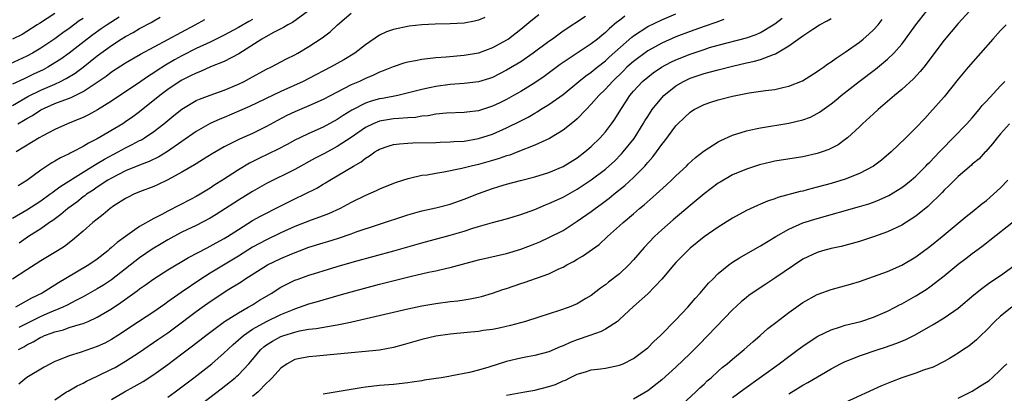
# Model space of a CAD drawing. Units: inches. Extents: x 2670000 to 2671137, y 1557000 to 1560000.
# Drawn here: x 2670576 to 2670716, y 1558315 to 1558368 of the extents above; entities that cross this region are included whole.
import ezdxf

# ---------------------------------------------------------------- set-up
doc = ezdxf.new("R2010")
doc.units = ezdxf.units.IN
doc.header["$MEASUREMENT"] = 0
doc.layers.add('LD26701557_2ft', color=153, linetype='Continuous')

msp = doc.modelspace()

# ---------------------------------------------------------------- linework, layer by layer
at = {"layer": 'LD26701557_2ft'}
for points, elevation in [([(2670581, 1558368.64), (2670578.82, 1558367.18), (2670578.5, 1558367), (2670577, 1558366.08), (2670576.34, 1558365.66), (2670574.97, 1558364.97)], 8984), ([(2670575, 1558339.62), (2670577, 1558340.79), (2670579, 1558342.1), (2670580.27, 1558343), (2670580.68, 1558343.32), (2670581, 1558343.52), (2670581.84, 1558344.16), (2670585, 1558346.16), (2670586.76, 1558347.24), (2670587, 1558347.37), (2670588.02, 1558347.98), (2670589.97, 1558349), (2670591, 1558349.57), (2670591.96, 1558350.04), (2670593, 1558350.61), (2670593.27, 1558350.73), (2670593.7, 1558351), (2670595, 1558351.88), (2670596.43, 1558353), (2670597.84, 1558354.16), (2670599, 1558355.08), (2670601, 1558356.27), (2670601.5, 1558356.5), (2670603, 1558357.07), (2670605, 1558357.78), (2670607, 1558358.61), (2670607.82, 1558359), (2670608.59, 1558359.41), (2670611, 1558360.72), (2670611.59, 1558361), (2670613.8, 1558362.2), (2670615, 1558362.77), (2670615.41, 1558363), (2670617, 1558363.93), (2670618.85, 1558365.15), (2670619.98, 1558366.02), (2670621.04, 1558367), (2670623, 1558368.66)], 8998), ([(2670616.94, 1558369), (2670614.66, 1558367.34), (2670614, 1558367), (2670613.38, 1558366.62), (2670613, 1558366.44), (2670611.88, 1558365.88), (2670610.32, 1558365), (2670607.08, 1558362.92), (2670605, 1558361.83), (2670603.04, 1558361.04), (2670601.61, 1558360.39), (2670601, 1558360.17), (2670600.23, 1558359.77), (2670599, 1558359.17), (2670598.89, 1558359.11), (2670597, 1558357.83), (2670595.88, 1558357), (2670593, 1558354.7), (2670592.03, 1558353.97), (2670591, 1558353.25), (2670590.62, 1558353), (2670587, 1558350.87), (2670585.76, 1558350.24), (2670585, 1558349.77), (2670583.54, 1558349), (2670583.17, 1558348.83), (2670583, 1558348.72), (2670581.81, 1558348.19), (2670581, 1558347.69), (2670580.54, 1558347.46), (2670579, 1558346.44), (2670577, 1558344.95), (2670575.8, 1558344.2)], 8996), ([(2670575.85, 1558321), (2670576.6, 1558321.4), (2670577, 1558321.68), (2670577.91, 1558322.09), (2670579, 1558322.77), (2670579.17, 1558322.83), (2670579.53, 1558323), (2670580.63, 1558323.37), (2670581, 1558323.53), (2670582.19, 1558323.81), (2670583, 1558324.11), (2670584.62, 1558324.62), (2670585, 1558324.72), (2670585.69, 1558325), (2670587, 1558325.58), (2670589, 1558326.79), (2670590.34, 1558327.66), (2670591, 1558328.15), (2670592.67, 1558329.33), (2670593, 1558329.6), (2670593.83, 1558330.17), (2670595, 1558331.03), (2670597, 1558332.28), (2670599.94, 1558334.06), (2670602.56, 1558335.44), (2670603, 1558335.64), (2670603.86, 1558336.14), (2670605, 1558336.73), (2670605.44, 1558337), (2670607, 1558338.02), (2670609, 1558339.28), (2670610.11, 1558339.89), (2670613, 1558341.37), (2670615, 1558342.36), (2670616.35, 1558343), (2670618.11, 1558343.89), (2670619, 1558344.45), (2670619.36, 1558344.64), (2670619.94, 1558345), (2670621, 1558345.6), (2670623.31, 1558347), (2670624.39, 1558347.61), (2670625, 1558348.12), (2670625.57, 1558348.43), (2670626.34, 1558349), (2670626.76, 1558349.24), (2670627, 1558349.39), (2670628.2, 1558349.8), (2670629, 1558350.04), (2670629.83, 1558350.17), (2670631, 1558350.25), (2670631.72, 1558350.28), (2670635, 1558350.36), (2670635.61, 1558350.39), (2670637, 1558350.42), (2670637.53, 1558350.47), (2670639, 1558350.55), (2670641, 1558350.89), (2670643, 1558351.53), (2670645, 1558352.41), (2670647, 1558353.39), (2670648.07, 1558353.93), (2670649, 1558354.49), (2670649.33, 1558354.67), (2670649.83, 1558355), (2670651, 1558355.72), (2670653, 1558357.16), (2670655.25, 1558359), (2670656.22, 1558359.78), (2670657, 1558360.31), (2670657.83, 1558361), (2670659, 1558361.91), (2670659.56, 1558362.44), (2670662.74, 1558365.26), (2670663, 1558365.46), (2670665, 1558366.77), (2670667, 1558367.73), (2670669, 1558368.59)], 9008), ([(2670601.15, 1558312.85), (2670604.57, 1558315.43), (2670606.52, 1558317), (2670606.78, 1558317.22), (2670607, 1558317.44), (2670608.47, 1558319), (2670610.2, 1558321), (2670610.62, 1558321.38), (2670611, 1558321.66), (2670611.81, 1558322.19), (2670613, 1558322.85), (2670613.42, 1558323), (2670615, 1558323.49), (2670615.64, 1558323.64), (2670617, 1558323.88), (2670618.02, 1558323.98), (2670620.42, 1558324.42), (2670621, 1558324.49), (2670622.88, 1558324.88), (2670623.09, 1558324.91), (2670631, 1558326.76), (2670633, 1558327.19), (2670635, 1558327.55), (2670637, 1558327.8), (2670638.08, 1558327.92), (2670639, 1558328.04), (2670639.83, 1558328.17), (2670641, 1558328.41), (2670641.47, 1558328.53), (2670643, 1558328.98), (2670644.49, 1558329.51), (2670645, 1558329.67), (2670647, 1558330.35), (2670647.5, 1558330.5), (2670651, 1558331.75), (2670652.43, 1558332.43), (2670653, 1558332.68), (2670653.55, 1558333), (2670654.5, 1558333.5), (2670655, 1558333.81), (2670655.76, 1558334.24), (2670658.1, 1558335.9), (2670659.28, 1558337), (2670661, 1558338.52), (2670661.51, 1558339), (2670663, 1558340.25), (2670663.86, 1558341), (2670664.5, 1558341.5), (2670666.2, 1558343), (2670667.67, 1558344.33), (2670668.39, 1558345), (2670669, 1558345.61), (2670670.49, 1558347), (2670670.74, 1558347.26), (2670671.79, 1558348.21), (2670673, 1558349.15), (2670675, 1558350.45), (2670675.36, 1558350.64), (2670677, 1558351.37), (2670677.51, 1558351.51), (2670679, 1558352), (2670680.26, 1558352.26), (2670681, 1558352.44), (2670685, 1558353.07), (2670687, 1558353.55), (2670688.05, 1558353.95), (2670689, 1558354.43), (2670689.36, 1558354.64), (2670691, 1558355.84), (2670691.64, 1558356.36), (2670692.4, 1558357), (2670694.95, 1558359), (2670697.28, 1558360.72), (2670699, 1558362.14), (2670699.87, 1558363), (2670701, 1558364.29), (2670701.55, 1558365), (2670703.02, 1558367), (2670704.58, 1558369)], 9018), ([(2670710.64, 1558369), (2670709, 1558367.18), (2670708, 1558366), (2670707, 1558364.85), (2670704.12, 1558361), (2670703.62, 1558360.38), (2670702.66, 1558359.34), (2670701, 1558357.84), (2670699.98, 1558357), (2670697.65, 1558355), (2670697, 1558354.39), (2670695.46, 1558353), (2670695, 1558352.55), (2670693.3, 1558351), (2670693, 1558350.76), (2670691.98, 1558350.02), (2670690.66, 1558349.34), (2670689.71, 1558349), (2670689, 1558348.77), (2670687, 1558348.33), (2670683, 1558347.69), (2670682.44, 1558347.56), (2670680.84, 1558347.16), (2670679, 1558346.56), (2670677, 1558345.75), (2670675.26, 1558344.74), (2670675, 1558344.57), (2670673, 1558343.05), (2670671.88, 1558342.12), (2670671, 1558341.42), (2670668.6, 1558339.4), (2670667, 1558337.97), (2670665.97, 1558337), (2670664.52, 1558335.48), (2670663, 1558333.71), (2670662.34, 1558333), (2670661, 1558331.72), (2670659.45, 1558330.55), (2670659, 1558330.17), (2670658.3, 1558329.7), (2670657, 1558328.68), (2670656.24, 1558328.24), (2670655, 1558327.48), (2670653.87, 1558327), (2670652.52, 1558326.52), (2670649.59, 1558325.59), (2670647.66, 1558325), (2670645.58, 1558324.42), (2670643.97, 1558324.03), (2670643, 1558323.85), (2670641.69, 1558323.69), (2670641, 1558323.57), (2670639.44, 1558323.44), (2670637, 1558323.2), (2670635, 1558322.89), (2670633, 1558322.41), (2670630.34, 1558321.66), (2670629, 1558321.3), (2670627, 1558320.92), (2670621, 1558320.33), (2670618.07, 1558320.07), (2670617, 1558319.99), (2670615.72, 1558319.72), (2670615, 1558319.59), (2670613.89, 1558319), (2670613, 1558318.38), (2670611.77, 1558317), (2670611.4, 1558316.6), (2670611, 1558316.25), (2670609.78, 1558315), (2670609, 1558314.34)], 9020), ([(2670585, 1558367.93), (2670584.44, 1558367.56), (2670583, 1558366.5), (2670582.13, 1558365.87), (2670581, 1558365.02), (2670579, 1558363.69), (2670577.82, 1558363), (2670577, 1558362.56), (2670574.54, 1558361.46)], 8986), ([(2670649.57, 1558368.43), (2670648.46, 1558367.54), (2670647, 1558366.33), (2670645.26, 1558365), (2670645, 1558364.82), (2670643, 1558363.74), (2670641, 1558363.01), (2670639, 1558362.66), (2670636.44, 1558362.44), (2670635, 1558362.34), (2670633, 1558362.08), (2670632.08, 1558361.92), (2670631, 1558361.71), (2670630.43, 1558361.57), (2670628.92, 1558361.08), (2670627.52, 1558360.48), (2670627, 1558360.29), (2670626.14, 1558359.86), (2670625, 1558359.4), (2670624.15, 1558359), (2670623, 1558358.51), (2670621.98, 1558357.98), (2670621, 1558357.49), (2670619, 1558356.43), (2670617, 1558355.54), (2670615, 1558354.71), (2670613.85, 1558354.15), (2670612.54, 1558353.46), (2670611, 1558352.6), (2670609, 1558351.63), (2670607.17, 1558350.83), (2670606.47, 1558350.47), (2670605, 1558349.74), (2670603.26, 1558348.74), (2670602.04, 1558347.96), (2670601, 1558347.34), (2670600.8, 1558347.2), (2670599, 1558346.14), (2670597, 1558345.04), (2670595.63, 1558344.37), (2670595, 1558344.1), (2670593, 1558343.34), (2670592.16, 1558343), (2670591.38, 1558342.62), (2670591, 1558342.42), (2670589.36, 1558341.36), (2670588.83, 1558341), (2670587.85, 1558340.15), (2670587, 1558339.5), (2670586.39, 1558339), (2670585, 1558337.76), (2670584.12, 1558337), (2670583.51, 1558336.49), (2670582.37, 1558335.63), (2670581.38, 1558335), (2670579, 1558333.57), (2670577, 1558332.29), (2670575, 1558331)], 9002), ([(2670590.09, 1558368.09), (2670588.4, 1558367), (2670587.56, 1558366.44), (2670586.38, 1558365.62), (2670585.57, 1558365), (2670583.01, 1558362.99), (2670581.84, 1558362.16), (2670581, 1558361.62), (2670579.97, 1558361), (2670579.34, 1558360.66), (2670577.98, 1558360.02), (2670577, 1558359.54), (2670576.62, 1558359.38), (2670575, 1558358.59)], 8988), ([(2670575, 1558355.6), (2670577.16, 1558356.84), (2670579, 1558357.76), (2670581, 1558358.63), (2670581.8, 1558359), (2670582.6, 1558359.4), (2670583.85, 1558360.15), (2670585, 1558361), (2670587, 1558362.61), (2670589, 1558364.1), (2670590.38, 1558365), (2670591, 1558365.38), (2670592.07, 1558365.93), (2670593, 1558366.51), (2670594.64, 1558367.36), (2670595, 1558367.6), (2670595.92, 1558368.08)], 8990), ([(2670656.2, 1558368.2), (2670653, 1558366.1), (2670651.49, 1558365), (2670651, 1558364.67), (2670648.79, 1558363), (2670647, 1558361.77), (2670645, 1558360.57), (2670643, 1558359.55), (2670642.59, 1558359.41), (2670641, 1558358.93), (2670639, 1558358.7), (2670637, 1558358.56), (2670635, 1558358.29), (2670634.08, 1558358.08), (2670633, 1558357.87), (2670631.47, 1558357.47), (2670629.57, 1558357), (2670627.43, 1558356.57), (2670627, 1558356.51), (2670625.82, 1558356.18), (2670625, 1558355.92), (2670623.06, 1558354.94), (2670621.83, 1558354.17), (2670621, 1558353.6), (2670619, 1558352.52), (2670617, 1558351.62), (2670615.69, 1558351), (2670615, 1558350.66), (2670613.93, 1558350.07), (2670612.61, 1558349.39), (2670611.27, 1558348.73), (2670609.91, 1558348.09), (2670608.58, 1558347.42), (2670607, 1558346.49), (2670604.74, 1558345), (2670603.67, 1558344.33), (2670603, 1558343.87), (2670601.57, 1558343), (2670601, 1558342.67), (2670600.31, 1558342.31), (2670597, 1558340.62), (2670596.16, 1558340.16), (2670595, 1558339.57), (2670593, 1558338.43), (2670591, 1558337.04), (2670589.81, 1558336.19), (2670589, 1558335.45), (2670588.75, 1558335.25), (2670588.48, 1558335), (2670587, 1558333.83), (2670585.82, 1558333), (2670583.81, 1558331.81), (2670581.52, 1558330.48), (2670579.17, 1558329), (2670577.7, 1558328.3), (2670575.41, 1558327)], 9004), ([(2670609, 1558367.77), (2670608.5, 1558367.5), (2670607, 1558366.62), (2670605, 1558365.55), (2670603, 1558364.58), (2670601, 1558363.64), (2670599, 1558362.62), (2670597.95, 1558362.05), (2670596.69, 1558361.31), (2670595.47, 1558360.53), (2670595, 1558360.2), (2670594.26, 1558359.74), (2670592.58, 1558358.58), (2670590.21, 1558357), (2670589, 1558356.18), (2670587.05, 1558354.95), (2670585.74, 1558354.26), (2670585, 1558353.9), (2670584.37, 1558353.63), (2670582.78, 1558353), (2670581, 1558352.19), (2670579.3, 1558351.3), (2670578.78, 1558351), (2670575.52, 1558349)], 8994), ([(2670575.76, 1558353), (2670576.56, 1558353.44), (2670577, 1558353.72), (2670577.83, 1558354.17), (2670579, 1558354.98), (2670581, 1558355.85), (2670582.41, 1558356.41), (2670583.29, 1558356.71), (2670585, 1558357.56), (2670587, 1558358.89), (2670588.25, 1558359.75), (2670589, 1558360.36), (2670591, 1558361.64), (2670593.14, 1558362.86), (2670600.86, 1558367), (2670602.23, 1558367.77)], 8992), ([(2670661.76, 1558368.24), (2670661, 1558367.65), (2670660.62, 1558367.38), (2670659.55, 1558366.45), (2670659, 1558365.91), (2670658.49, 1558365.51), (2670657.88, 1558365), (2670657, 1558364.31), (2670652.6, 1558361.4), (2670650.31, 1558359.69), (2670649, 1558358.81), (2670647, 1558357.59), (2670645.99, 1558357), (2670645, 1558356.44), (2670644.04, 1558355.96), (2670643, 1558355.48), (2670641, 1558354.85), (2670639.36, 1558354.64), (2670639, 1558354.59), (2670636.49, 1558354.49), (2670635, 1558354.35), (2670633.87, 1558354.13), (2670633, 1558354.05), (2670632.1, 1558353.9), (2670631, 1558353.82), (2670629.75, 1558353.75), (2670629, 1558353.68), (2670627, 1558353.36), (2670626.1, 1558353), (2670625, 1558352.46), (2670623, 1558351.06), (2670621, 1558349.76), (2670619.2, 1558348.8), (2670617.89, 1558348.11), (2670615, 1558346.54), (2670611, 1558344.53), (2670609, 1558343.42), (2670607, 1558342.19), (2670603.86, 1558340.14), (2670603, 1558339.64), (2670601, 1558338.6), (2670599, 1558337.62), (2670597.83, 1558337), (2670597, 1558336.54), (2670596.03, 1558335.97), (2670594.79, 1558335.21), (2670593, 1558334), (2670589, 1558330.87), (2670587.86, 1558330.14), (2670587, 1558329.6), (2670585, 1558328.47), (2670583.94, 1558327.94), (2670582.71, 1558327.29), (2670582.13, 1558327), (2670580.19, 1558326.19), (2670579, 1558325.68), (2670577, 1558324.72), (2670575.88, 1558324.12)], 9006), ([(2670675.78, 1558367.78), (2670674.65, 1558367.35), (2670673, 1558366.79), (2670671, 1558366.08), (2670669, 1558365.3), (2670667, 1558364.41), (2670665, 1558363.31), (2670663, 1558361.84), (2670662.05, 1558361), (2670661.53, 1558360.47), (2670659.99, 1558359), (2670659, 1558357.89), (2670658.08, 1558357), (2670657, 1558355.75), (2670656.26, 1558355), (2670655, 1558353.69), (2670654.64, 1558353.36), (2670653, 1558352.08), (2670651.07, 1558350.93), (2670649, 1558349.96), (2670646.59, 1558349), (2670645.44, 1558348.56), (2670645, 1558348.44), (2670643.94, 1558348.06), (2670643, 1558347.79), (2670641, 1558347.23), (2670640, 1558347), (2670638.64, 1558346.64), (2670636.13, 1558346.13), (2670635, 1558345.97), (2670633.73, 1558345.73), (2670633, 1558345.65), (2670631.23, 1558345.23), (2670631, 1558345.19), (2670629.34, 1558344.66), (2670629, 1558344.54), (2670627, 1558343.72), (2670626.52, 1558343.48), (2670625, 1558342.81), (2670623, 1558341.83), (2670621.44, 1558341), (2670619.77, 1558340.23), (2670619, 1558339.93), (2670617.32, 1558339.32), (2670615, 1558338.43), (2670613, 1558337.52), (2670611, 1558336.57), (2670609.97, 1558336.03), (2670609, 1558335.49), (2670607, 1558334.24), (2670603, 1558331.82), (2670601.69, 1558331), (2670598.89, 1558329.11), (2670597, 1558327.75), (2670596.55, 1558327.45), (2670595.94, 1558327), (2670595, 1558326.34), (2670591.76, 1558324.24), (2670591, 1558323.72), (2670589.91, 1558323), (2670589, 1558322.42), (2670588.07, 1558321.93), (2670587, 1558321.43), (2670584.59, 1558320.59), (2670583, 1558320.1), (2670581.5, 1558319.5), (2670581, 1558319.32), (2670579.47, 1558318.53), (2670577, 1558317.03), (2670575.88, 1558316.12)], 9010), ([(2670641.94, 1558368.06), (2670641, 1558367.68), (2670640.45, 1558367.55), (2670639, 1558367.26), (2670637, 1558367.14), (2670634.89, 1558367.11), (2670632.99, 1558367.01), (2670631.18, 1558366.82), (2670629, 1558366.37), (2670628, 1558366), (2670627, 1558365.56), (2670625, 1558364.2), (2670623.51, 1558363), (2670621.94, 1558362.06), (2670620.06, 1558361), (2670617, 1558359.41), (2670616.16, 1558359), (2670613, 1558357.59), (2670608.56, 1558355.44), (2670607.17, 1558354.83), (2670605, 1558353.9), (2670604.35, 1558353.65), (2670602.98, 1558353.02), (2670601, 1558351.9), (2670596.95, 1558349.05), (2670595.7, 1558348.3), (2670594.35, 1558347.65), (2670593, 1558347.15), (2670591, 1558346.31), (2670589, 1558345.3), (2670588.49, 1558345), (2670587, 1558344.02), (2670586.4, 1558343.6), (2670585.49, 1558343), (2670585.22, 1558342.78), (2670585, 1558342.63), (2670584.09, 1558341.91), (2670582.82, 1558341), (2670581.85, 1558340.15), (2670580.69, 1558339.31), (2670580.22, 1558339), (2670579, 1558338.12), (2670577.26, 1558337), (2670575.92, 1558336.08)], 9000), ([(2670581, 1558313.87), (2670582.65, 1558315), (2670582.87, 1558315.13), (2670584.15, 1558315.85), (2670585, 1558316.24), (2670585.49, 1558316.51), (2670587, 1558317.22), (2670589, 1558318.21), (2670589.52, 1558318.48), (2670591, 1558319.34), (2670593, 1558320.65), (2670595.59, 1558322.41), (2670597, 1558323.39), (2670597.93, 1558324.07), (2670601, 1558326.39), (2670601.84, 1558327), (2670603, 1558327.81), (2670604.77, 1558329), (2670605.41, 1558329.41), (2670607.38, 1558330.62), (2670607.93, 1558331), (2670611.1, 1558333), (2670613, 1558333.92), (2670614.59, 1558334.59), (2670615.67, 1558335), (2670617, 1558335.49), (2670619, 1558336.13), (2670619.68, 1558336.32), (2670621.2, 1558336.8), (2670623, 1558337.42), (2670623.67, 1558337.67), (2670626.69, 1558338.69), (2670631, 1558340.11), (2670633, 1558340.67), (2670635, 1558341.1), (2670637, 1558341.59), (2670639, 1558342.29), (2670641, 1558343.11), (2670643, 1558343.84), (2670643.91, 1558344.09), (2670645, 1558344.45), (2670646.96, 1558344.96), (2670649, 1558345.47), (2670651, 1558346.11), (2670653, 1558346.96), (2670655, 1558348.19), (2670656.09, 1558349), (2670657, 1558349.77), (2670658.25, 1558351), (2670659, 1558351.86), (2670659.88, 1558353), (2670660.35, 1558353.65), (2670661.18, 1558355), (2670661.91, 1558356.09), (2670662.49, 1558357), (2670663, 1558357.62), (2670664.27, 1558359), (2670665, 1558359.62), (2670665.79, 1558360.21), (2670666.96, 1558361), (2670668.29, 1558361.71), (2670669, 1558362.05), (2670671, 1558362.87), (2670673, 1558363.54), (2670673.78, 1558363.78), (2670675, 1558364.12), (2670679, 1558365.15), (2670680.36, 1558365.64), (2670681, 1558365.93), (2670683, 1558367.17), (2670684.05, 1558367.95)], 9012), ([(2670589, 1558313.92), (2670590.88, 1558315), (2670592.25, 1558315.75), (2670593.5, 1558316.5), (2670595, 1558317.46), (2670597, 1558318.91), (2670599, 1558320.4), (2670600.48, 1558321.52), (2670602.37, 1558323), (2670605.03, 1558324.97), (2670607, 1558326.23), (2670608.4, 1558327), (2670609, 1558327.36), (2670610.01, 1558327.99), (2670611.72, 1558329), (2670612.49, 1558329.51), (2670613, 1558329.83), (2670613.76, 1558330.24), (2670615, 1558330.82), (2670615.49, 1558331), (2670617, 1558331.54), (2670617.79, 1558331.79), (2670619, 1558332.17), (2670621, 1558332.77), (2670623.46, 1558333.46), (2670629.03, 1558334.97), (2670633, 1558336.12), (2670637, 1558337.19), (2670639, 1558337.8), (2670640.21, 1558338.2), (2670641, 1558338.44), (2670643.03, 1558339.03), (2670645, 1558339.55), (2670647, 1558340.15), (2670649, 1558340.87), (2670650.5, 1558341.5), (2670651, 1558341.68), (2670653, 1558342.62), (2670655, 1558343.72), (2670657, 1558345.03), (2670659, 1558346.58), (2670659.49, 1558347), (2670660.28, 1558347.72), (2670661.28, 1558348.72), (2670661.52, 1558349), (2670663.08, 1558350.92), (2670664.38, 1558353), (2670664.6, 1558353.4), (2670665, 1558354.04), (2670665.63, 1558355), (2670667, 1558356.68), (2670667.31, 1558357), (2670669, 1558358.35), (2670670.08, 1558359), (2670671, 1558359.45), (2670672.16, 1558359.84), (2670673, 1558360.13), (2670673.71, 1558360.29), (2670675, 1558360.65), (2670677, 1558361.15), (2670679, 1558361.62), (2670680.15, 1558361.85), (2670681, 1558362.1), (2670682.81, 1558362.81), (2670683.11, 1558362.89), (2670685, 1558364.03), (2670687, 1558365.46), (2670688.41, 1558366.41), (2670689.35, 1558367), (2670690.44, 1558367.56), (2670691, 1558367.92)], 9014), ([(2670597, 1558314.26), (2670598.06, 1558315), (2670599, 1558315.7), (2670600.7, 1558317), (2670603.24, 1558319), (2670605, 1558320.52), (2670605.48, 1558321), (2670606.27, 1558321.73), (2670607, 1558322.37), (2670607.32, 1558322.68), (2670607.7, 1558323), (2670609, 1558323.89), (2670611, 1558325), (2670613, 1558325.96), (2670614.65, 1558326.65), (2670615, 1558326.79), (2670615.67, 1558327), (2670617, 1558327.49), (2670618.19, 1558327.81), (2670619, 1558328.05), (2670620.48, 1558328.48), (2670621.3, 1558328.7), (2670623, 1558329.19), (2670627, 1558330.25), (2670631.35, 1558331.35), (2670633.96, 1558331.96), (2670635, 1558332.17), (2670636.54, 1558332.54), (2670637, 1558332.63), (2670641, 1558333.72), (2670645, 1558334.63), (2670647, 1558335.22), (2670649, 1558335.99), (2670649.71, 1558336.29), (2670651, 1558336.86), (2670653, 1558337.89), (2670655, 1558339.19), (2670657, 1558340.58), (2670657.55, 1558341), (2670658.4, 1558341.6), (2670659.54, 1558342.45), (2670660.2, 1558343), (2670661.76, 1558344.24), (2670663, 1558345.39), (2670664.58, 1558347), (2670664.78, 1558347.22), (2670665, 1558347.5), (2670665.71, 1558348.29), (2670666.25, 1558349), (2670667, 1558350.07), (2670667.43, 1558350.57), (2670669, 1558352.72), (2670669.27, 1558353), (2670670.17, 1558353.83), (2670671, 1558354.63), (2670671.22, 1558354.78), (2670671.58, 1558355), (2670673, 1558355.72), (2670673.96, 1558356.04), (2670675, 1558356.37), (2670677, 1558356.89), (2670679.37, 1558357.37), (2670681.71, 1558357.71), (2670683, 1558357.87), (2670684.14, 1558358.14), (2670685, 1558358.31), (2670686.92, 1558359.08), (2670689, 1558360.38), (2670689.35, 1558360.65), (2670689.89, 1558361), (2670690.52, 1558361.48), (2670691, 1558361.77), (2670691.7, 1558362.3), (2670693, 1558363.15), (2670695, 1558364.58), (2670695.52, 1558365), (2670696.32, 1558365.68), (2670697, 1558366.31), (2670697.64, 1558367), (2670698.25, 1558367.75)], 9016), ([(2670715.78, 1558367), (2670715, 1558366.19), (2670713.92, 1558365), (2670712.15, 1558363), (2670710.42, 1558361), (2670709, 1558359.3), (2670707, 1558356.82), (2670705, 1558354.54), (2670704.25, 1558353.75), (2670703, 1558352.43), (2670701.57, 1558351), (2670699.49, 1558349), (2670698.14, 1558347.86), (2670697.01, 1558347), (2670695, 1558345.93), (2670693, 1558345.15), (2670691, 1558344.55), (2670689, 1558343.99), (2670687.62, 1558343.62), (2670687, 1558343.47), (2670686.6, 1558343.4), (2670683.46, 1558342.54), (2670683, 1558342.35), (2670681.98, 1558342.02), (2670681, 1558341.59), (2670680.58, 1558341.42), (2670679, 1558340.7), (2670677, 1558339.62), (2670675, 1558338.36), (2670673.02, 1558336.98), (2670671, 1558335.35), (2670670.62, 1558335), (2670669, 1558333.34), (2670668.7, 1558333), (2670667.01, 1558330.99), (2670665, 1558328.88), (2670663, 1558327.1), (2670661, 1558325.24), (2670660.7, 1558325), (2670659, 1558323.89), (2670658.42, 1558323.58), (2670656.79, 1558323), (2670655, 1558322.4), (2670653.99, 1558322.01), (2670653, 1558321.55), (2670652.6, 1558321.4), (2670651, 1558320.68), (2670649, 1558320.15), (2670647.97, 1558319.97), (2670647, 1558319.78), (2670645, 1558319.3), (2670642.51, 1558318.51), (2670641, 1558318.08), (2670639.75, 1558317.75), (2670637.26, 1558317.26), (2670636.8, 1558317.2), (2670635.72, 1558317), (2670633.34, 1558316.66), (2670633, 1558316.58), (2670631.62, 1558316.38), (2670631, 1558316.27), (2670629, 1558316.06), (2670627, 1558315.9), (2670625, 1558315.68), (2670624.41, 1558315.59), (2670619, 1558314.7)], 9022), ([(2670645, 1558314.56), (2670647.57, 1558315), (2670649, 1558315.27), (2670651, 1558315.75), (2670651.94, 1558316.06), (2670653, 1558316.55), (2670653.33, 1558316.67), (2670653.95, 1558317), (2670655, 1558317.51), (2670656.17, 1558317.83), (2670657, 1558318.11), (2670658.29, 1558318.29), (2670659, 1558318.36), (2670661, 1558318.77), (2670661.5, 1558319), (2670663, 1558319.75), (2670664.68, 1558321), (2670665, 1558321.27), (2670665.86, 1558322.14), (2670666.82, 1558323), (2670669, 1558325.21), (2670670.68, 1558327), (2670671.75, 1558328.25), (2670672.44, 1558329), (2670673.61, 1558330.39), (2670674.21, 1558331), (2670675, 1558331.76), (2670676.49, 1558333), (2670677, 1558333.37), (2670677.99, 1558334.01), (2670680.54, 1558335.46), (2670681, 1558335.7), (2670683.16, 1558337), (2670685, 1558338.07), (2670687, 1558338.95), (2670689, 1558339.58), (2670695, 1558341.27), (2670696.33, 1558341.67), (2670697, 1558341.9), (2670697.8, 1558342.2), (2670699.17, 1558342.83), (2670701, 1558343.95), (2670701.6, 1558344.4), (2670702.33, 1558345), (2670703, 1558345.58), (2670704.42, 1558347), (2670704.7, 1558347.3), (2670705, 1558347.57), (2670706.36, 1558349), (2670706.66, 1558349.34), (2670708.31, 1558351), (2670710.23, 1558353), (2670710.58, 1558353.42), (2670711, 1558353.86), (2670711.97, 1558355), (2670712.42, 1558355.58), (2670713, 1558356.18), (2670715, 1558358.37), (2670715.6, 1558359)], 9024), ([(2670716.27, 1558353), (2670715, 1558351.57), (2670714.53, 1558351), (2670713.87, 1558350.13), (2670712.91, 1558349.09), (2670712.82, 1558349), (2670711.95, 1558348.05), (2670711, 1558347.26), (2670710.87, 1558347.13), (2670709, 1558345.53), (2670707.74, 1558344.26), (2670707, 1558343.58), (2670706.73, 1558343.27), (2670704.71, 1558341.29), (2670703, 1558339.91), (2670701, 1558338.64), (2670699, 1558337.68), (2670697, 1558336.99), (2670695, 1558336.33), (2670693.97, 1558336.03), (2670692.4, 1558335.6), (2670691, 1558335.32), (2670689.76, 1558335), (2670689, 1558334.78), (2670687, 1558333.8), (2670683, 1558331.1), (2670681.72, 1558330.28), (2670680.51, 1558329.49), (2670679.35, 1558328.65), (2670679, 1558328.39), (2670678.24, 1558327.76), (2670677, 1558326.61), (2670673.54, 1558323), (2670672.28, 1558321.72), (2670671, 1558320.45), (2670669, 1558318.5), (2670667, 1558316.71), (2670665, 1558315.17), (2670663, 1558313.96)], 9026), ([(2670669.32, 1558312.68), (2670671.83, 1558315), (2670672.41, 1558315.59), (2670673, 1558316.12), (2670673.45, 1558316.55), (2670673.98, 1558317), (2670675, 1558317.95), (2670675.56, 1558318.44), (2670676.27, 1558319), (2670677, 1558319.65), (2670678.68, 1558321), (2670679.89, 1558322.11), (2670680.95, 1558323), (2670682.03, 1558323.97), (2670683.14, 1558324.86), (2670685, 1558326.27), (2670687, 1558327.67), (2670689, 1558328.79), (2670689.15, 1558328.85), (2670691, 1558329.52), (2670693.73, 1558330.27), (2670695, 1558330.66), (2670697, 1558331.35), (2670699, 1558332.07), (2670701, 1558332.94), (2670703, 1558334.14), (2670705, 1558335.61), (2670706.75, 1558337), (2670710.13, 1558339.87), (2670711, 1558340.54), (2670712.36, 1558341.64), (2670713, 1558342.12), (2670713.99, 1558343), (2670715, 1558343.93), (2670716.05, 1558345)], 9028), ([(2670677, 1558314.2), (2670678.61, 1558315.39), (2670683.65, 1558319), (2670685, 1558320.03), (2670686.34, 1558321), (2670687, 1558321.5), (2670687.88, 1558322.12), (2670689.11, 1558322.89), (2670691, 1558323.81), (2670692.16, 1558324.16), (2670693, 1558324.45), (2670695.19, 1558325), (2670697, 1558325.59), (2670699, 1558326.43), (2670700.09, 1558327), (2670700.68, 1558327.32), (2670701, 1558327.47), (2670703, 1558328.6), (2670704.48, 1558329.52), (2670705, 1558329.9), (2670707, 1558331.47), (2670709, 1558333.09), (2670710.09, 1558333.91), (2670711, 1558334.63), (2670712.37, 1558335.63), (2670713, 1558336.14), (2670713.5, 1558336.5), (2670716.86, 1558339.14)], 9030), ([(2670685, 1558314.71), (2670687, 1558315.95), (2670687.68, 1558316.32), (2670691, 1558318.28), (2670692.34, 1558319), (2670693, 1558319.33), (2670693.52, 1558319.52), (2670695, 1558320.1), (2670697.66, 1558321), (2670698.68, 1558321.32), (2670700.16, 1558321.84), (2670701, 1558322.21), (2670701.57, 1558322.43), (2670702.9, 1558323.1), (2670705.44, 1558324.56), (2670707, 1558325.48), (2670709, 1558326.86), (2670711.23, 1558328.77), (2670712.34, 1558329.66), (2670713.5, 1558330.5), (2670715, 1558331.52), (2670716.87, 1558332.87)], 9032), ([(2670716.59, 1558327), (2670715, 1558325.72), (2670714.19, 1558325), (2670713, 1558323.75), (2670712.21, 1558323), (2670711.61, 1558322.39), (2670710.51, 1558321.49), (2670709.75, 1558321), (2670709, 1558320.48), (2670707.76, 1558319.76), (2670707, 1558319.29), (2670705.47, 1558318.53), (2670704.07, 1558318.07), (2670703, 1558317.67), (2670701, 1558317), (2670699.55, 1558316.45), (2670698.13, 1558315.87), (2670693, 1558313.48)], 9034), ([(2670709, 1558314.14), (2670711, 1558315.11), (2670712.15, 1558315.85), (2670713, 1558316.38), (2670713.37, 1558316.64), (2670713.82, 1558317), (2670715, 1558318.11), (2670715.44, 1558318.56), (2670715.87, 1558319)], 9036)]:
    msp.add_lwpolyline(points, dxfattribs=dict(at, elevation=elevation))

doc.saveas('drawing.dxf')
